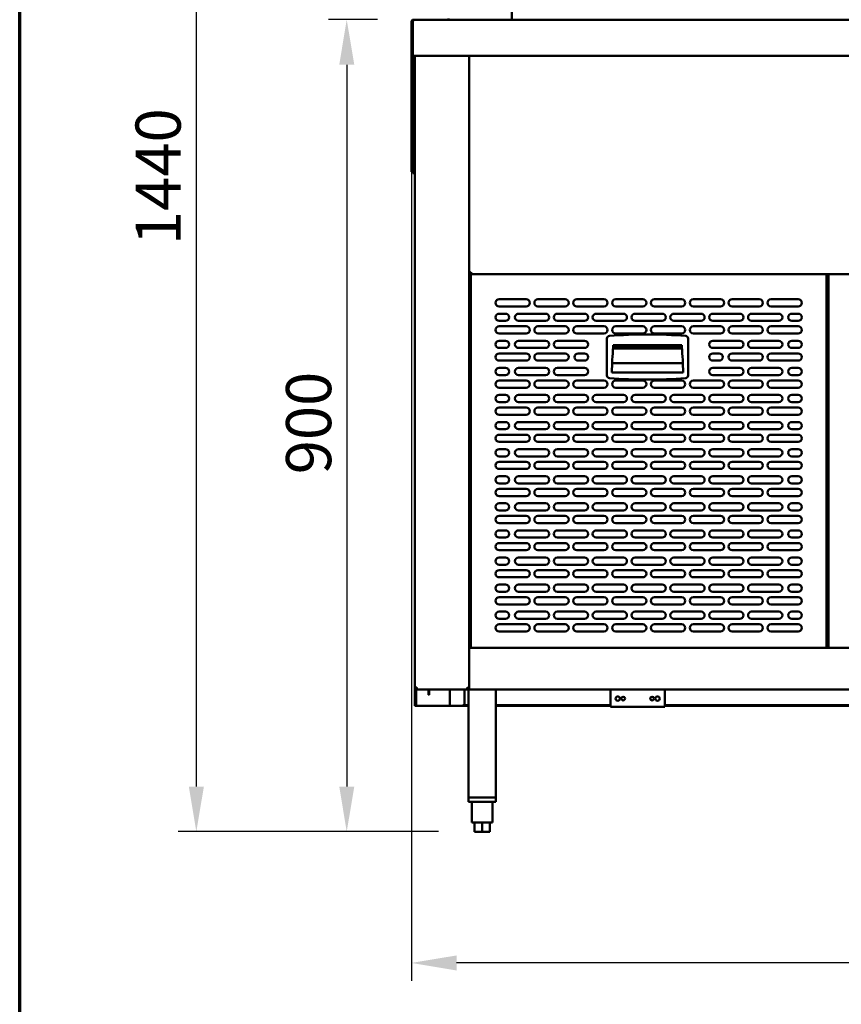
# Model space of a CAD drawing. Units: millimetres. Extents: x 65 to 5840, y 100 to 4100.
# Drawn here: x 100 to 1009, y 1008 to 2098 of the extents above; entities that cross this region are included whole.
import ezdxf

# ---------------------------------------------------------------- set-up
doc = ezdxf.new("R2010")
doc.units = ezdxf.units.MM
doc.header["$LTSCALE"] = 20
for name, color, linetype, lineweight in [('Border (ISO)', 7, 'Continuous', 70), ('Dimension (ISO)', 7, 'Continuous', 25), ('Visible (ISO)', 7, 'Continuous', 50)]:
    doc.layers.add(name, color=color, linetype=linetype, lineweight=lineweight)
doc.styles.add('Note Text (ISO)', font='tahoma.ttf')
doc.dimstyles.new('Default (ISO)', dxfattribs={"dimscale": 20, "dimtxt": 2.5, "dimasz": 2.5, "dimexe": 1, "dimexo": 2, "dimgap": 0.762, "dimtad": 1, "dimtoh": 1, "dimdec": 1, "dimrnd": 1e-08, "dimzin": 0, "dimdsep": 46, "dimtxsty": 'Note Text (ISO)', "dimcen": 0.09, "dimdle": 10, "dimclrd": 256, "dimclre": 256, "dimclrt": 256, "dimadec": 1, "dimazin": 0, "dimtfac": 1.40208, "dimtmove": 0, "dimatfit": 3, "dimfxl": 1, "dimtolj": 1, "dimtzin": 0, "dimlwd": -1, "dimlwe": -1, "dimarcsym": 0})

# ---------------------------------------------------------------- blocks, each defined once
blk = doc.blocks.new('Borders Default Border')
at = {"layer": 'Border (ISO)', "flags": 128}
blk.add_lwpolyline([(5, 5), (5, 205), (292, 205), (292, 5), (5, 5)], dxfattribs=at)
blk = doc.blocks.new('*D8')
at = {"layer": 'Defpoints', "color": 0, "transparency": 16777216}
for p in [(536.1, 2098.5), (462, 1199.2), (603.4, 1199.2)]:
    blk.add_point(p, dxfattribs=at)
at = {"layer": 'Dimension (ISO)', "transparency": 16777216}
for p, q in [((496.1, 2098.5), (442, 2098.5)), ((462, 2048.5), (462, 1249.2)), ((563.4, 1199.2), (442, 1199.2))]:
    blk.add_line(p, q, dxfattribs=at)
for points in [[(453.7, 2048.5), (470.4, 2048.5), (462, 2098.5)], [(453.7, 1249.2), (470.4, 1249.2), (462, 1199.2)]]:
    blk.add_solid(points, dxfattribs=at)
at = {"layer": 'Dimension (ISO)', "transparency": 16777216, "insert": (394.8, 1595), "char_height": 50, "attachment_point": 1, "rotation": 90, "style": 'Note Text (ISO)'}
blk.add_mtext('\\A1;900', dxfattribs=at)
blk = doc.blocks.new('*D11')
at = {"layer": 'Defpoints', "color": 0, "transparency": 16777216}
for p in [(533.6, 2058.5), (1808.6, 2058.5), (533.6, 1053.8)]:
    blk.add_point(p, dxfattribs=at)
at = {"layer": 'Dimension (ISO)', "transparency": 16777216}
for p, q in [((533.6, 2018.5), (533.6, 1033.8)), ((1808.6, 2018.5), (1808.6, 1033.8)), ((1758.6, 1053.8), (583.6, 1053.8))]:
    blk.add_line(p, q, dxfattribs=at)
for points in [[(583.6, 1062.1), (583.6, 1045.4), (533.6, 1053.8)], [(1758.6, 1062.1), (1758.6, 1045.4), (1808.6, 1053.8)]]:
    blk.add_solid(points, dxfattribs=at)
at = {"layer": 'Dimension (ISO)', "transparency": 16777216, "insert": (1101.6, 1121.1), "char_height": 50, "attachment_point": 1, "style": 'Note Text (ISO)'}
blk.add_mtext('\\A1;1275', dxfattribs=at)
blk = doc.blocks.new('*D13')
at = {"layer": 'Defpoints', "color": 0, "transparency": 16777216}
for p in [(567.6, 2638.5), (295.5, 1199.2), (603.4, 1199.2)]:
    blk.add_point(p, dxfattribs=at)
at = {"layer": 'Dimension (ISO)', "transparency": 16777216}
for p, q in [((527.6, 2638.5), (275.5, 2638.5)), ((295.5, 2588.5), (295.5, 1249.2)), ((563.4, 1199.2), (275.5, 1199.2))]:
    blk.add_line(p, q, dxfattribs=at)
for points in [[(287.2, 2588.5), (303.9, 2588.5), (295.5, 2638.5)], [(287.2, 1249.2), (303.9, 1249.2), (295.5, 1199.2)]]:
    blk.add_solid(points, dxfattribs=at)
at = {"layer": 'Dimension (ISO)', "transparency": 16777216, "insert": (228.2, 1848.9), "char_height": 50, "attachment_point": 1, "rotation": 90, "style": 'Note Text (ISO)'}
blk.add_mtext('\\A1;1440', dxfattribs=at)

msp = doc.modelspace()

# ---------------------------------------------------------------- linework, layer by layer
at = {"layer": 'Visible (ISO)'}
for p, q in [((644.8, 2128.47), (644.8, 2098.47)), ((535.1, 2095.97), (533.6, 2095.97)), ((533.6, 2095.97), (533.6, 2058.47)), ((535.1, 2058.47), (535.1, 2095.97)), ((535.24, 2060.97), (535.24, 2095.97)), ((536.1, 2098.47), (575.73, 2098.47)), ((574.8, 2099.83), (574.8, 2098.47)), ((577, 2098.47), (575.73, 2098.47)), ((577, 2098.47), (642.6, 2098.47)), ((643.86, 2098.47), (642.6, 2098.47)), ((643.86, 2098.47), (644.8, 2098.47)), ((644.8, 2098.47), (1572.8, 2098.47)), ((533.6, 2058.47), (533.6, 2058.33)), ((533.6, 2058.47), (535.1, 2058.47)), ((533.6, 1935.11), (533.6, 2058.33)), ((535.1, 2058.33), (533.6, 2058.33)), ((535.1, 2058.47), (535.1, 2058.33)), ((535.1, 1935.11), (535.1, 2058.33)), ((535.24, 2060.97), (535.24, 2058.47)), ((1806.96, 2058.47), (535.24, 2058.47)), ((537.5, 1358.67), (537.5, 2058.47)), ((597.5, 2058.47), (597.5, 1357.81)), ((533.6, 1930.11), (533.6, 1935.11)), ((535.1, 1935.11), (535.1, 1930.11)), ((533.6, 1930.11), (535.1, 1930.11)), ((535.24, 1928.47), (535.24, 1929.97)), ((535.24, 1929.97), (537.5, 1929.97)), ((535.24, 1928.47), (537.5, 1928.47)), ((598.7, 1817.81), (597.5, 1817.81)), ((598.84, 1817.67), (597.5, 1817.67)), ((598.84, 1816.47), (597.5, 1816.47)), ((598.84, 1817.67), (598.84, 1816.47)), ((598.84, 1816.47), (1619.16, 1816.47)), ((599.5, 1818.56), (599.5, 1818.31)), ((599.5, 1816.47), (599.5, 1402.87)), ((992.9, 1816.47), (992.9, 1402.87)), ((992.9, 1816.27), (995.1, 1816.27)), ((992.9, 1814.53), (994.1, 1814.53)), ((994.1, 1814.53), (995.1, 1814.53)), ((995.1, 1816.47), (995.1, 1402.87)), ((630.7, 1788.87), (660.7, 1788.87)), ((673.7, 1788.87), (703.7, 1788.87)), ((716.7, 1788.87), (746.7, 1788.87)), ((759.7, 1788.87), (789.7, 1788.87)), ((802.7, 1788.87), (832.7, 1788.87)), ((845.7, 1788.87), (875.7, 1788.87)), ((888.7, 1788.87), (918.7, 1788.87)), ((931.7, 1788.87), (961.7, 1788.87)), ((660.7, 1780.87), (630.7, 1780.87)), ((703.7, 1780.87), (673.7, 1780.87)), ((746.7, 1780.87), (716.7, 1780.87)), ((789.7, 1780.87), (759.7, 1780.87)), ((832.7, 1780.87), (802.7, 1780.87)), ((875.7, 1780.87), (845.7, 1780.87)), ((918.7, 1780.87), (888.7, 1780.87)), ((961.7, 1780.87), (931.7, 1780.87)), ((630.7, 1772.87), (637.7, 1772.87)), ((652.2, 1772.87), (682.2, 1772.87)), ((695.2, 1772.87), (725.2, 1772.87)), ((738.2, 1772.87), (768.2, 1772.87)), ((781.2, 1772.87), (811.2, 1772.87)), ((824.2, 1772.87), (854.2, 1772.87)), ((867.2, 1772.87), (897.2, 1772.87)), ((910.2, 1772.87), (940.2, 1772.87)), ((954.7, 1772.87), (961.7, 1772.87)), ((637.7, 1764.87), (630.7, 1764.87)), ((630.7, 1758.87), (660.7, 1758.87)), ((682.2, 1764.87), (652.2, 1764.87)), ((673.7, 1758.87), (703.7, 1758.87)), ((725.2, 1764.87), (695.2, 1764.87)), ((716.7, 1758.87), (746.7, 1758.87)), ((768.2, 1764.87), (738.2, 1764.87)), ((759.7, 1758.87), (789.7, 1758.87)), ((811.2, 1764.87), (781.2, 1764.87)), ((802.7, 1758.87), (832.7, 1758.87)), ((854.2, 1764.87), (824.2, 1764.87)), ((845.7, 1758.87), (875.7, 1758.87)), ((897.2, 1764.87), (867.2, 1764.87)), ((888.7, 1758.87), (918.7, 1758.87)), ((940.2, 1764.87), (910.2, 1764.87)), ((931.7, 1758.87), (961.7, 1758.87)), ((961.7, 1764.87), (954.7, 1764.87)), ((660.7, 1750.87), (630.7, 1750.87)), ((703.7, 1750.87), (673.7, 1750.87)), ((746.7, 1750.87), (716.7, 1750.87)), ((749.95, 1745.25), (749.95, 1704.48)), ((789.7, 1750.87), (759.7, 1750.87)), ((832.7, 1750.87), (802.7, 1750.87)), ((839.95, 1704.48), (839.95, 1745.25)), ((875.7, 1750.87), (845.7, 1750.87)), ((918.7, 1750.87), (888.7, 1750.87)), ((961.7, 1750.87), (931.7, 1750.87)), ((630.7, 1742.87), (637.7, 1742.87)), ((637.7, 1734.87), (630.7, 1734.87)), ((652.2, 1742.87), (682.2, 1742.87)), ((682.2, 1734.87), (652.2, 1734.87)), ((695.2, 1742.87), (725.2, 1742.87)), ((725.2, 1734.87), (695.2, 1734.87)), ((756.83, 1734.36), (833.06, 1734.36)), ((756.95, 1737.87), (832.95, 1737.87)), ((756.95, 1735.87), (756.95, 1737.87)), ((832.95, 1735.87), (756.95, 1735.87)), ((756.95, 1735.77), (832.95, 1735.77)), ((832.95, 1737.87), (832.95, 1735.87)), ((867.2, 1742.87), (897.2, 1742.87)), ((897.2, 1734.87), (867.2, 1734.87)), ((910.2, 1742.87), (940.2, 1742.87)), ((940.2, 1734.87), (910.2, 1734.87)), ((954.7, 1742.87), (961.7, 1742.87)), ((961.7, 1734.87), (954.7, 1734.87)), ((630.7, 1728.87), (660.7, 1728.87)), ((673.7, 1728.87), (703.7, 1728.87)), ((718.2, 1728.87), (725.2, 1728.87)), ((867.2, 1728.87), (874.2, 1728.87)), ((888.7, 1728.87), (918.7, 1728.87)), ((931.7, 1728.87), (961.7, 1728.87)), ((660.7, 1720.87), (630.7, 1720.87)), ((630.7, 1712.87), (637.7, 1712.87)), ((652.2, 1712.87), (682.2, 1712.87)), ((703.7, 1720.87), (673.7, 1720.87)), ((695.2, 1712.87), (725.2, 1712.87)), ((725.2, 1720.87), (718.2, 1720.87)), ((755.81, 1717.97), (834.09, 1717.97)), ((874.2, 1720.87), (867.2, 1720.87)), ((867.2, 1712.87), (897.2, 1712.87)), ((918.7, 1720.87), (888.7, 1720.87)), ((910.2, 1712.87), (940.2, 1712.87)), ((961.7, 1720.87), (931.7, 1720.87)), ((954.7, 1712.87), (961.7, 1712.87)), ((637.7, 1704.87), (630.7, 1704.87)), ((682.2, 1704.87), (652.2, 1704.87)), ((725.2, 1704.87), (695.2, 1704.87)), ((834.45, 1707.77), (755.45, 1707.77)), ((897.2, 1704.87), (867.2, 1704.87)), ((940.2, 1704.87), (910.2, 1704.87)), ((961.7, 1704.87), (954.7, 1704.87)), ((630.7, 1698.87), (660.7, 1698.87)), ((660.7, 1690.87), (630.7, 1690.87)), ((673.7, 1698.87), (703.7, 1698.87)), ((703.7, 1690.87), (673.7, 1690.87)), ((716.7, 1698.87), (746.7, 1698.87)), ((746.7, 1690.87), (716.7, 1690.87)), ((759.7, 1698.87), (789.7, 1698.87)), ((789.7, 1690.87), (759.7, 1690.87)), ((802.7, 1698.87), (832.7, 1698.87)), ((832.7, 1690.87), (802.7, 1690.87)), ((845.7, 1698.87), (875.7, 1698.87)), ((875.7, 1690.87), (845.7, 1690.87)), ((888.7, 1698.87), (918.7, 1698.87)), ((918.7, 1690.87), (888.7, 1690.87)), ((931.7, 1698.87), (961.7, 1698.87)), ((961.7, 1690.87), (931.7, 1690.87)), ((630.7, 1682.87), (637.7, 1682.87)), ((652.2, 1682.87), (682.2, 1682.87)), ((695.2, 1682.87), (725.2, 1682.87)), ((738.2, 1682.87), (768.2, 1682.87)), ((781.2, 1682.87), (811.2, 1682.87)), ((824.2, 1682.87), (854.2, 1682.87)), ((867.2, 1682.87), (897.2, 1682.87)), ((910.2, 1682.87), (940.2, 1682.87)), ((954.7, 1682.87), (961.7, 1682.87)), ((637.7, 1674.87), (630.7, 1674.87)), ((630.7, 1668.87), (660.7, 1668.87)), ((682.2, 1674.87), (652.2, 1674.87)), ((673.7, 1668.87), (703.7, 1668.87)), ((725.2, 1674.87), (695.2, 1674.87)), ((716.7, 1668.87), (746.7, 1668.87)), ((768.2, 1674.87), (738.2, 1674.87)), ((759.7, 1668.87), (789.7, 1668.87)), ((811.2, 1674.87), (781.2, 1674.87)), ((802.7, 1668.87), (832.7, 1668.87)), ((854.2, 1674.87), (824.2, 1674.87)), ((845.7, 1668.87), (875.7, 1668.87)), ((897.2, 1674.87), (867.2, 1674.87)), ((888.7, 1668.87), (918.7, 1668.87)), ((940.2, 1674.87), (910.2, 1674.87)), ((931.7, 1668.87), (961.7, 1668.87)), ((961.7, 1674.87), (954.7, 1674.87)), ((660.7, 1660.87), (630.7, 1660.87)), ((703.7, 1660.87), (673.7, 1660.87)), ((746.7, 1660.87), (716.7, 1660.87)), ((789.7, 1660.87), (759.7, 1660.87)), ((832.7, 1660.87), (802.7, 1660.87)), ((875.7, 1660.87), (845.7, 1660.87)), ((918.7, 1660.87), (888.7, 1660.87)), ((961.7, 1660.87), (931.7, 1660.87)), ((630.7, 1652.87), (637.7, 1652.87)), ((652.2, 1652.87), (682.2, 1652.87)), ((695.2, 1652.87), (725.2, 1652.87)), ((738.2, 1652.87), (768.2, 1652.87)), ((781.2, 1652.87), (811.2, 1652.87)), ((824.2, 1652.87), (854.2, 1652.87)), ((867.2, 1652.87), (897.2, 1652.87)), ((910.2, 1652.87), (940.2, 1652.87)), ((954.7, 1652.87), (961.7, 1652.87)), ((637.7, 1644.87), (630.7, 1644.87)), ((630.7, 1638.87), (660.7, 1638.87)), ((682.2, 1644.87), (652.2, 1644.87)), ((673.7, 1638.87), (703.7, 1638.87)), ((725.2, 1644.87), (695.2, 1644.87)), ((716.7, 1638.87), (746.7, 1638.87)), ((768.2, 1644.87), (738.2, 1644.87)), ((759.7, 1638.87), (789.7, 1638.87)), ((811.2, 1644.87), (781.2, 1644.87)), ((802.7, 1638.87), (832.7, 1638.87)), ((854.2, 1644.87), (824.2, 1644.87)), ((845.7, 1638.87), (875.7, 1638.87)), ((897.2, 1644.87), (867.2, 1644.87)), ((888.7, 1638.87), (918.7, 1638.87)), ((940.2, 1644.87), (910.2, 1644.87)), ((931.7, 1638.87), (961.7, 1638.87)), ((961.7, 1644.87), (954.7, 1644.87)), ((660.7, 1630.87), (630.7, 1630.87)), ((703.7, 1630.87), (673.7, 1630.87)), ((746.7, 1630.87), (716.7, 1630.87)), ((789.7, 1630.87), (759.7, 1630.87)), ((832.7, 1630.87), (802.7, 1630.87)), ((875.7, 1630.87), (845.7, 1630.87)), ((918.7, 1630.87), (888.7, 1630.87)), ((961.7, 1630.87), (931.7, 1630.87)), ((630.7, 1622.87), (637.7, 1622.87)), ((637.7, 1614.87), (630.7, 1614.87)), ((652.2, 1622.87), (682.2, 1622.87)), ((682.2, 1614.87), (652.2, 1614.87)), ((695.2, 1622.87), (725.2, 1622.87)), ((725.2, 1614.87), (695.2, 1614.87)), ((738.2, 1622.87), (768.2, 1622.87)), ((768.2, 1614.87), (738.2, 1614.87)), ((781.2, 1622.87), (811.2, 1622.87)), ((811.2, 1614.87), (781.2, 1614.87)), ((824.2, 1622.87), (854.2, 1622.87)), ((854.2, 1614.87), (824.2, 1614.87)), ((867.2, 1622.87), (897.2, 1622.87)), ((897.2, 1614.87), (867.2, 1614.87)), ((910.2, 1622.87), (940.2, 1622.87)), ((940.2, 1614.87), (910.2, 1614.87)), ((954.7, 1622.87), (961.7, 1622.87)), ((961.7, 1614.87), (954.7, 1614.87)), ((630.7, 1608.87), (660.7, 1608.87)), ((673.7, 1608.87), (703.7, 1608.87)), ((716.7, 1608.87), (746.7, 1608.87)), ((759.7, 1608.87), (789.7, 1608.87)), ((802.7, 1608.87), (832.7, 1608.87)), ((845.7, 1608.87), (875.7, 1608.87)), ((888.7, 1608.87), (918.7, 1608.87)), ((931.7, 1608.87), (961.7, 1608.87)), ((660.7, 1600.87), (630.7, 1600.87)), ((630.7, 1592.87), (637.7, 1592.87)), ((652.2, 1592.87), (682.2, 1592.87)), ((703.7, 1600.87), (673.7, 1600.87)), ((695.2, 1592.87), (725.2, 1592.87)), ((746.7, 1600.87), (716.7, 1600.87)), ((738.2, 1592.87), (768.2, 1592.87)), ((789.7, 1600.87), (759.7, 1600.87)), ((781.2, 1592.87), (811.2, 1592.87)), ((832.7, 1600.87), (802.7, 1600.87)), ((824.2, 1592.87), (854.2, 1592.87)), ((875.7, 1600.87), (845.7, 1600.87)), ((867.2, 1592.87), (897.2, 1592.87)), ((918.7, 1600.87), (888.7, 1600.87)), ((910.2, 1592.87), (940.2, 1592.87)), ((961.7, 1600.87), (931.7, 1600.87)), ((954.7, 1592.87), (961.7, 1592.87)), ((637.7, 1584.87), (630.7, 1584.87)), ((682.2, 1584.87), (652.2, 1584.87)), ((725.2, 1584.87), (695.2, 1584.87)), ((768.2, 1584.87), (738.2, 1584.87)), ((811.2, 1584.87), (781.2, 1584.87)), ((854.2, 1584.87), (824.2, 1584.87)), ((897.2, 1584.87), (867.2, 1584.87)), ((940.2, 1584.87), (910.2, 1584.87)), ((961.7, 1584.87), (954.7, 1584.87)), ((630.7, 1578.87), (660.7, 1578.87)), ((660.7, 1570.87), (630.7, 1570.87)), ((673.7, 1578.87), (703.7, 1578.87)), ((703.7, 1570.87), (673.7, 1570.87)), ((716.7, 1578.87), (746.7, 1578.87)), ((746.7, 1570.87), (716.7, 1570.87)), ((759.7, 1578.87), (789.7, 1578.87)), ((789.7, 1570.87), (759.7, 1570.87)), ((802.7, 1578.87), (832.7, 1578.87)), ((832.7, 1570.87), (802.7, 1570.87)), ((845.7, 1578.87), (875.7, 1578.87)), ((875.7, 1570.87), (845.7, 1570.87)), ((888.7, 1578.87), (918.7, 1578.87)), ((918.7, 1570.87), (888.7, 1570.87)), ((931.7, 1578.87), (961.7, 1578.87)), ((961.7, 1570.87), (931.7, 1570.87)), ((630.7, 1562.87), (637.7, 1562.87)), ((652.2, 1562.87), (682.2, 1562.87)), ((695.2, 1562.87), (725.2, 1562.87)), ((738.2, 1562.87), (768.2, 1562.87)), ((781.2, 1562.87), (811.2, 1562.87)), ((824.2, 1562.87), (854.2, 1562.87)), ((867.2, 1562.87), (897.2, 1562.87)), ((910.2, 1562.87), (940.2, 1562.87)), ((954.7, 1562.87), (961.7, 1562.87)), ((637.7, 1554.87), (630.7, 1554.87)), ((630.7, 1548.87), (660.7, 1548.87)), ((682.2, 1554.87), (652.2, 1554.87)), ((673.7, 1548.87), (703.7, 1548.87)), ((725.2, 1554.87), (695.2, 1554.87)), ((716.7, 1548.87), (746.7, 1548.87)), ((768.2, 1554.87), (738.2, 1554.87)), ((759.7, 1548.87), (789.7, 1548.87)), ((811.2, 1554.87), (781.2, 1554.87)), ((802.7, 1548.87), (832.7, 1548.87)), ((854.2, 1554.87), (824.2, 1554.87)), ((845.7, 1548.87), (875.7, 1548.87)), ((897.2, 1554.87), (867.2, 1554.87)), ((888.7, 1548.87), (918.7, 1548.87)), ((940.2, 1554.87), (910.2, 1554.87)), ((931.7, 1548.87), (961.7, 1548.87)), ((961.7, 1554.87), (954.7, 1554.87)), ((660.7, 1540.87), (630.7, 1540.87)), ((703.7, 1540.87), (673.7, 1540.87)), ((746.7, 1540.87), (716.7, 1540.87)), ((789.7, 1540.87), (759.7, 1540.87)), ((832.7, 1540.87), (802.7, 1540.87)), ((875.7, 1540.87), (845.7, 1540.87)), ((918.7, 1540.87), (888.7, 1540.87)), ((961.7, 1540.87), (931.7, 1540.87)), ((630.7, 1532.87), (637.7, 1532.87)), ((652.2, 1532.87), (682.2, 1532.87)), ((695.2, 1532.87), (725.2, 1532.87)), ((738.2, 1532.87), (768.2, 1532.87)), ((781.2, 1532.87), (811.2, 1532.87)), ((824.2, 1532.87), (854.2, 1532.87)), ((867.2, 1532.87), (897.2, 1532.87)), ((910.2, 1532.87), (940.2, 1532.87)), ((954.7, 1532.87), (961.7, 1532.87)), ((637.7, 1524.87), (630.7, 1524.87)), ((630.7, 1518.87), (660.7, 1518.87)), ((682.2, 1524.87), (652.2, 1524.87)), ((673.7, 1518.87), (703.7, 1518.87)), ((725.2, 1524.87), (695.2, 1524.87)), ((716.7, 1518.87), (746.7, 1518.87)), ((768.2, 1524.87), (738.2, 1524.87)), ((759.7, 1518.87), (789.7, 1518.87)), ((811.2, 1524.87), (781.2, 1524.87)), ((802.7, 1518.87), (832.7, 1518.87)), ((854.2, 1524.87), (824.2, 1524.87)), ((845.7, 1518.87), (875.7, 1518.87)), ((897.2, 1524.87), (867.2, 1524.87)), ((888.7, 1518.87), (918.7, 1518.87)), ((940.2, 1524.87), (910.2, 1524.87)), ((931.7, 1518.87), (961.7, 1518.87)), ((961.7, 1524.87), (954.7, 1524.87)), ((660.7, 1510.87), (630.7, 1510.87)), ((703.7, 1510.87), (673.7, 1510.87)), ((746.7, 1510.87), (716.7, 1510.87)), ((789.7, 1510.87), (759.7, 1510.87)), ((832.7, 1510.87), (802.7, 1510.87)), ((875.7, 1510.87), (845.7, 1510.87)), ((918.7, 1510.87), (888.7, 1510.87)), ((961.7, 1510.87), (931.7, 1510.87)), ((630.7, 1502.87), (637.7, 1502.87)), ((637.7, 1494.87), (630.7, 1494.87)), ((652.2, 1502.87), (682.2, 1502.87)), ((682.2, 1494.87), (652.2, 1494.87)), ((695.2, 1502.87), (725.2, 1502.87)), ((725.2, 1494.87), (695.2, 1494.87)), ((738.2, 1502.87), (768.2, 1502.87)), ((768.2, 1494.87), (738.2, 1494.87)), ((781.2, 1502.87), (811.2, 1502.87)), ((811.2, 1494.87), (781.2, 1494.87)), ((824.2, 1502.87), (854.2, 1502.87)), ((854.2, 1494.87), (824.2, 1494.87)), ((867.2, 1502.87), (897.2, 1502.87)), ((897.2, 1494.87), (867.2, 1494.87)), ((910.2, 1502.87), (940.2, 1502.87)), ((940.2, 1494.87), (910.2, 1494.87)), ((954.7, 1502.87), (961.7, 1502.87)), ((961.7, 1494.87), (954.7, 1494.87)), ((630.7, 1488.87), (660.7, 1488.87)), ((673.7, 1488.87), (703.7, 1488.87)), ((716.7, 1488.87), (746.7, 1488.87)), ((759.7, 1488.87), (789.7, 1488.87)), ((802.7, 1488.87), (832.7, 1488.87)), ((845.7, 1488.87), (875.7, 1488.87)), ((888.7, 1488.87), (918.7, 1488.87)), ((931.7, 1488.87), (961.7, 1488.87)), ((660.7, 1480.87), (630.7, 1480.87)), ((630.7, 1472.87), (637.7, 1472.87)), ((652.2, 1472.87), (682.2, 1472.87)), ((703.7, 1480.87), (673.7, 1480.87)), ((695.2, 1472.87), (725.2, 1472.87)), ((746.7, 1480.87), (716.7, 1480.87)), ((738.2, 1472.87), (768.2, 1472.87)), ((789.7, 1480.87), (759.7, 1480.87)), ((781.2, 1472.87), (811.2, 1472.87)), ((832.7, 1480.87), (802.7, 1480.87)), ((824.2, 1472.87), (854.2, 1472.87)), ((875.7, 1480.87), (845.7, 1480.87)), ((867.2, 1472.87), (897.2, 1472.87)), ((918.7, 1480.87), (888.7, 1480.87)), ((910.2, 1472.87), (940.2, 1472.87)), ((961.7, 1480.87), (931.7, 1480.87)), ((954.7, 1472.87), (961.7, 1472.87)), ((637.7, 1464.87), (630.7, 1464.87)), ((682.2, 1464.87), (652.2, 1464.87)), ((725.2, 1464.87), (695.2, 1464.87)), ((768.2, 1464.87), (738.2, 1464.87)), ((811.2, 1464.87), (781.2, 1464.87)), ((854.2, 1464.87), (824.2, 1464.87)), ((897.2, 1464.87), (867.2, 1464.87)), ((940.2, 1464.87), (910.2, 1464.87)), ((961.7, 1464.87), (954.7, 1464.87)), ((630.7, 1458.87), (660.7, 1458.87)), ((660.7, 1450.87), (630.7, 1450.87)), ((673.7, 1458.87), (703.7, 1458.87)), ((703.7, 1450.87), (673.7, 1450.87)), ((716.7, 1458.87), (746.7, 1458.87)), ((746.7, 1450.87), (716.7, 1450.87)), ((759.7, 1458.87), (789.7, 1458.87)), ((789.7, 1450.87), (759.7, 1450.87)), ((802.7, 1458.87), (832.7, 1458.87)), ((832.7, 1450.87), (802.7, 1450.87)), ((845.7, 1458.87), (875.7, 1458.87)), ((875.7, 1450.87), (845.7, 1450.87)), ((888.7, 1458.87), (918.7, 1458.87)), ((918.7, 1450.87), (888.7, 1450.87)), ((931.7, 1458.87), (961.7, 1458.87)), ((961.7, 1450.87), (931.7, 1450.87)), ((630.7, 1442.87), (637.7, 1442.87)), ((652.2, 1442.87), (682.2, 1442.87)), ((695.2, 1442.87), (725.2, 1442.87)), ((738.2, 1442.87), (768.2, 1442.87)), ((781.2, 1442.87), (811.2, 1442.87)), ((824.2, 1442.87), (854.2, 1442.87)), ((867.2, 1442.87), (897.2, 1442.87)), ((910.2, 1442.87), (940.2, 1442.87)), ((954.7, 1442.87), (961.7, 1442.87)), ((637.7, 1434.87), (630.7, 1434.87)), ((630.7, 1428.87), (660.7, 1428.87)), ((682.2, 1434.87), (652.2, 1434.87)), ((673.7, 1428.87), (703.7, 1428.87)), ((725.2, 1434.87), (695.2, 1434.87)), ((716.7, 1428.87), (746.7, 1428.87)), ((768.2, 1434.87), (738.2, 1434.87)), ((759.7, 1428.87), (789.7, 1428.87)), ((811.2, 1434.87), (781.2, 1434.87)), ((802.7, 1428.87), (832.7, 1428.87)), ((854.2, 1434.87), (824.2, 1434.87)), ((845.7, 1428.87), (875.7, 1428.87)), ((897.2, 1434.87), (867.2, 1434.87)), ((888.7, 1428.87), (918.7, 1428.87)), ((940.2, 1434.87), (910.2, 1434.87)), ((931.7, 1428.87), (961.7, 1428.87)), ((961.7, 1434.87), (954.7, 1434.87)), ((660.7, 1420.87), (630.7, 1420.87)), ((703.7, 1420.87), (673.7, 1420.87)), ((746.7, 1420.87), (716.7, 1420.87)), ((789.7, 1420.87), (759.7, 1420.87)), ((832.7, 1420.87), (802.7, 1420.87)), ((875.7, 1420.87), (845.7, 1420.87)), ((918.7, 1420.87), (888.7, 1420.87)), ((961.7, 1420.87), (931.7, 1420.87)), ((597.5, 1410.87), (599.5, 1410.87)), ((597.5, 1402.87), (1620.5, 1402.87)), ((537.5, 1340.37), (537.5, 1358.67)), ((539.7, 1358.67), (537.5, 1358.67)), ((538.7, 1356.71), (538.7, 1340.37)), ((539.73, 1357.81), (539.7, 1357.81)), ((539.7, 1357.67), (539.74, 1357.67)), ((539.7, 1357.67), (539.7, 1356.47)), ((539.7, 1356.47), (539.84, 1356.47)), ((541.96, 1356.47), (539.84, 1356.47)), ((596.16, 1356.47), (541.96, 1356.47)), ((552.5, 1355.57), (552.5, 1356.47)), ((552.5, 1350.57), (552.5, 1355.57)), ((553.2, 1356.47), (553.2, 1355.57)), ((553.2, 1355.57), (553.2, 1350.57)), ((576.3, 1356.47), (576.3, 1338.67)), ((592.5, 1341.67), (592.5, 1356.47)), ((596.16, 1357.67), (596.16, 1356.47)), ((597.5, 1357.81), (596.3, 1357.81)), ((597.5, 1357.67), (596.5, 1357.67)), ((596.5, 1356.47), (596.5, 1357.67)), ((597.5, 1356.47), (596.5, 1356.47)), ((596.9, 1357.81), (596.9, 1357.67)), ((596.9, 1356.47), (596.9, 1237.17)), ((597.5, 1357.81), (597.5, 1356.47)), ((1620.5, 1356.47), (597.5, 1356.47)), ((626.9, 1356.47), (626.9, 1237.17)), ((754, 1356.47), (754, 1339.67)), ((814, 1339.67), (814, 1356.47)), ((552.5, 1350.57), (553.2, 1350.57)), ((537.5, 1338.67), (537.5, 1340.37)), ((537.5, 1338.67), (538.7, 1338.67)), ((538.7, 1340.37), (538.7, 1338.67)), ((538.7, 1338.67), (539.7, 1338.67)), ((539.7, 1338.67), (575.3, 1338.67)), ((575.3, 1338.67), (576.3, 1338.67)), ((578.5, 1338.67), (576.3, 1338.67)), ((578.5, 1338.67), (589.5, 1338.67)), ((596.9, 1338.67), (589.5, 1338.67)), ((596.9, 1339.37), (591.42, 1339.37)), ((754, 1339.37), (626.9, 1339.37)), ((754, 1338.67), (626.9, 1338.67)), ((754, 1337.47), (754, 1339.67)), ((814, 1337.47), (754, 1337.47)), ((814, 1339.67), (814, 1337.47)), ((1528.2, 1339.37), (814, 1339.37)), ((1528.2, 1338.67), (814, 1338.67)), ((596.9, 1237.17), (626.9, 1237.17)), ((596.9, 1237.17), (596.9, 1232.17)), ((624.5, 1237.17), (599.3, 1237.17)), ((626.9, 1237.17), (626.9, 1232.17)), ((626.9, 1232.17), (596.9, 1232.17)), ((600.4, 1232.17), (600.4, 1209.17)), ((623.4, 1232.17), (623.4, 1209.17)), ((600.4, 1209.17), (623.4, 1209.17)), ((603.4, 1209.17), (603.4, 1199.17)), ((611.9, 1209.17), (611.9, 1199.17)), ((620.4, 1209.17), (620.4, 1199.17)), ((611.9, 1199.17), (603.4, 1199.17)), ((620.4, 1199.17), (611.9, 1199.17))]:
    msp.add_line(p, q, dxfattribs=at)
for centre, radius in [((762, 1346.59), 2.45), ((768, 1346.59), 2.05), ((800, 1346.59), 2.05), ((806, 1346.59), 2.45)]:
    msp.add_circle(centre, radius, dxfattribs=at)
for centre, radius, start, end in [((630.7, 1784.87), 4, 90, 270), ((660.7, 1784.87), 4, 270, 90), ((673.7, 1784.87), 4, 90, 270), ((703.7, 1784.87), 4, 270, 90), ((716.7, 1784.87), 4, 90, 270), ((746.7, 1784.87), 4, 270, 90), ((759.7, 1784.87), 4, 90, 270), ((789.7, 1784.87), 4, 270, 90), ((802.7, 1784.87), 4, 90, 270), ((832.7, 1784.87), 4, 270, 90), ((845.7, 1784.87), 4, 90, 270), ((875.7, 1784.87), 4, 270, 90), ((888.7, 1784.87), 4, 90, 270), ((918.7, 1784.87), 4, 270, 90), ((931.7, 1784.87), 4, 90, 270), ((961.7, 1784.87), 4, 270, 90), ((630.7, 1768.87), 4, 90, 270), ((637.7, 1768.87), 4, 270, 90), ((652.2, 1768.87), 4, 90, 270), ((682.2, 1768.87), 4, 270, 90), ((695.2, 1768.87), 4, 90, 270), ((725.2, 1768.87), 4, 270, 90), ((738.2, 1768.87), 4, 90, 270), ((768.2, 1768.87), 4, 270, 90), ((781.2, 1768.87), 4, 90, 270), ((811.2, 1768.87), 4, 270, 90), ((824.2, 1768.87), 4, 90, 270), ((854.2, 1768.87), 4, 270, 90), ((867.2, 1768.87), 4, 90, 270), ((897.2, 1768.87), 4, 270, 90), ((910.2, 1768.87), 4, 90, 270), ((940.2, 1768.87), 4, 270, 90), ((954.7, 1768.87), 4, 90, 270), ((961.7, 1768.87), 4, 270, 90), ((630.7, 1754.87), 4, 90, 270), ((660.7, 1754.87), 4, 270, 90), ((673.7, 1754.87), 4, 90, 270), ((703.7, 1754.87), 4, 270, 90), ((716.7, 1754.87), 4, 90, 270), ((746.7, 1754.87), 4, 270, 90), ((759.7, 1754.87), 4, 90, 270), ((789.7, 1754.87), 4, 270, 90), ((802.7, 1754.87), 4, 90, 270), ((832.7, 1754.87), 4, 270, 90), ((845.7, 1754.87), 4, 90, 270), ((875.7, 1754.87), 4, 270, 90), ((888.7, 1754.87), 4, 90, 270), ((918.7, 1754.87), 4, 270, 90), ((931.7, 1754.87), 4, 90, 270), ((961.7, 1754.87), 4, 270, 90), ((752.95, 1745.25), 3, 94.40364, 180), ((794.95, 1199.87), 550, 85.59636, 94.40364), ((836.95, 1745.25), 3, 0, 85.59636), ((630.7, 1738.87), 4, 90, 270), ((637.7, 1738.87), 4, 270, 90), ((652.2, 1738.87), 4, 90, 270), ((682.2, 1738.87), 4, 270, 90), ((695.2, 1738.87), 4, 90, 270), ((725.2, 1738.87), 4, 270, 90), ((1240.3, 1695.84), 485, 175.27701, 178.59002), ((349.59, 1695.84), 485, 1.40998, 4.72299), ((867.2, 1738.87), 4, 90, 270), ((897.2, 1738.87), 4, 270, 90), ((910.2, 1738.87), 4, 90, 270), ((940.2, 1738.87), 4, 270, 90), ((954.7, 1738.87), 4, 90, 270), ((961.7, 1738.87), 4, 270, 90), ((630.7, 1724.87), 4, 90, 270), ((660.7, 1724.87), 4, 270, 90), ((673.7, 1724.87), 4, 90, 270), ((703.7, 1724.87), 4, 270, 90), ((718.2, 1724.87), 4, 90, 270), ((725.2, 1724.87), 4, 270, 90), ((867.2, 1724.87), 4, 90, 270), ((874.2, 1724.87), 4, 270, 90), ((888.7, 1724.87), 4, 90, 270), ((918.7, 1724.87), 4, 270, 90), ((931.7, 1724.87), 4, 90, 270), ((961.7, 1724.87), 4, 270, 90), ((630.7, 1708.87), 4, 90, 270), ((637.7, 1708.87), 4, 270, 90), ((652.2, 1708.87), 4, 90, 270), ((682.2, 1708.87), 4, 270, 90), ((695.2, 1708.87), 4, 90, 270), ((725.2, 1708.87), 4, 270, 90), ((867.2, 1708.87), 4, 90, 270), ((897.2, 1708.87), 4, 270, 90), ((910.2, 1708.87), 4, 90, 270), ((940.2, 1708.87), 4, 270, 90), ((954.7, 1708.87), 4, 90, 270), ((961.7, 1708.87), 4, 270, 90), ((752.95, 1704.48), 3, 180, 265.59636), ((794.95, 2249.87), 550, 265.59636, 274.40364), ((836.95, 1704.48), 3, 274.40364, 0), ((630.7, 1694.87), 4, 90, 270), ((660.7, 1694.87), 4, 270, 90), ((673.7, 1694.87), 4, 90, 270), ((703.7, 1694.87), 4, 270, 90), ((716.7, 1694.87), 4, 90, 270), ((746.7, 1694.87), 4, 270, 90), ((759.7, 1694.87), 4, 90, 270), ((789.7, 1694.87), 4, 270, 90), ((802.7, 1694.87), 4, 90, 270), ((832.7, 1694.87), 4, 270, 90), ((845.7, 1694.87), 4, 90, 270), ((875.7, 1694.87), 4, 270, 90), ((888.7, 1694.87), 4, 90, 270), ((918.7, 1694.87), 4, 270, 90), ((931.7, 1694.87), 4, 90, 270), ((961.7, 1694.87), 4, 270, 90), ((630.7, 1678.87), 4, 90, 270), ((637.7, 1678.87), 4, 270, 90), ((652.2, 1678.87), 4, 90, 270), ((682.2, 1678.87), 4, 270, 90), ((695.2, 1678.87), 4, 90, 270), ((725.2, 1678.87), 4, 270, 90), ((738.2, 1678.87), 4, 90, 270), ((768.2, 1678.87), 4, 270, 90), ((781.2, 1678.87), 4, 90, 270), ((811.2, 1678.87), 4, 270, 90), ((824.2, 1678.87), 4, 90, 270), ((854.2, 1678.87), 4, 270, 90), ((867.2, 1678.87), 4, 90, 270), ((897.2, 1678.87), 4, 270, 90), ((910.2, 1678.87), 4, 90, 270), ((940.2, 1678.87), 4, 270, 90), ((954.7, 1678.87), 4, 90, 270), ((961.7, 1678.87), 4, 270, 90), ((630.7, 1664.87), 4, 90, 270), ((660.7, 1664.87), 4, 270, 90), ((673.7, 1664.87), 4, 90, 270), ((703.7, 1664.87), 4, 270, 90), ((716.7, 1664.87), 4, 90, 270), ((746.7, 1664.87), 4, 270, 90), ((759.7, 1664.87), 4, 90, 270), ((789.7, 1664.87), 4, 270, 90), ((802.7, 1664.87), 4, 90, 270), ((832.7, 1664.87), 4, 270, 90), ((845.7, 1664.87), 4, 90, 270), ((875.7, 1664.87), 4, 270, 90), ((888.7, 1664.87), 4, 90, 270), ((918.7, 1664.87), 4, 270, 90), ((931.7, 1664.87), 4, 90, 270), ((961.7, 1664.87), 4, 270, 90), ((630.7, 1648.87), 4, 90, 270), ((637.7, 1648.87), 4, 270, 90), ((652.2, 1648.87), 4, 90, 270), ((682.2, 1648.87), 4, 270, 90), ((695.2, 1648.87), 4, 90, 270), ((725.2, 1648.87), 4, 270, 90), ((738.2, 1648.87), 4, 90, 270), ((768.2, 1648.87), 4, 270, 90), ((781.2, 1648.87), 4, 90, 270), ((811.2, 1648.87), 4, 270, 90), ((824.2, 1648.87), 4, 90, 270), ((854.2, 1648.87), 4, 270, 90), ((867.2, 1648.87), 4, 90, 270), ((897.2, 1648.87), 4, 270, 90), ((910.2, 1648.87), 4, 90, 270), ((940.2, 1648.87), 4, 270, 90), ((954.7, 1648.87), 4, 90, 270), ((961.7, 1648.87), 4, 270, 90), ((630.7, 1634.87), 4, 90, 270), ((660.7, 1634.87), 4, 270, 90), ((673.7, 1634.87), 4, 90, 270), ((703.7, 1634.87), 4, 270, 90), ((716.7, 1634.87), 4, 90, 270), ((746.7, 1634.87), 4, 270, 90), ((759.7, 1634.87), 4, 90, 270), ((789.7, 1634.87), 4, 270, 90), ((802.7, 1634.87), 4, 90, 270), ((832.7, 1634.87), 4, 270, 90), ((845.7, 1634.87), 4, 90, 270), ((875.7, 1634.87), 4, 270, 90), ((888.7, 1634.87), 4, 90, 270), ((918.7, 1634.87), 4, 270, 90), ((931.7, 1634.87), 4, 90, 270), ((961.7, 1634.87), 4, 270, 90), ((630.7, 1618.87), 4, 90, 270), ((637.7, 1618.87), 4, 270, 90), ((652.2, 1618.87), 4, 90, 270), ((682.2, 1618.87), 4, 270, 90), ((695.2, 1618.87), 4, 90, 270), ((725.2, 1618.87), 4, 270, 90), ((738.2, 1618.87), 4, 90, 270), ((768.2, 1618.87), 4, 270, 90), ((781.2, 1618.87), 4, 90, 270), ((811.2, 1618.87), 4, 270, 90), ((824.2, 1618.87), 4, 90, 270), ((854.2, 1618.87), 4, 270, 90), ((867.2, 1618.87), 4, 90, 270), ((897.2, 1618.87), 4, 270, 90), ((910.2, 1618.87), 4, 90, 270), ((940.2, 1618.87), 4, 270, 90), ((954.7, 1618.87), 4, 90, 270), ((961.7, 1618.87), 4, 270, 90), ((630.7, 1604.87), 4, 90, 270), ((660.7, 1604.87), 4, 270, 90), ((673.7, 1604.87), 4, 90, 270), ((703.7, 1604.87), 4, 270, 90), ((716.7, 1604.87), 4, 90, 270), ((746.7, 1604.87), 4, 270, 90), ((759.7, 1604.87), 4, 90, 270), ((789.7, 1604.87), 4, 270, 90), ((802.7, 1604.87), 4, 90, 270), ((832.7, 1604.87), 4, 270, 90), ((845.7, 1604.87), 4, 90, 270), ((875.7, 1604.87), 4, 270, 90), ((888.7, 1604.87), 4, 90, 270), ((918.7, 1604.87), 4, 270, 90), ((931.7, 1604.87), 4, 90, 270), ((961.7, 1604.87), 4, 270, 90), ((630.7, 1588.87), 4, 90, 270), ((637.7, 1588.87), 4, 270, 90), ((652.2, 1588.87), 4, 90, 270), ((682.2, 1588.87), 4, 270, 90), ((695.2, 1588.87), 4, 90, 270), ((725.2, 1588.87), 4, 270, 90), ((738.2, 1588.87), 4, 90, 270), ((768.2, 1588.87), 4, 270, 90), ((781.2, 1588.87), 4, 90, 270), ((811.2, 1588.87), 4, 270, 90), ((824.2, 1588.87), 4, 90, 270), ((854.2, 1588.87), 4, 270, 90), ((867.2, 1588.87), 4, 90, 270), ((897.2, 1588.87), 4, 270, 90), ((910.2, 1588.87), 4, 90, 270), ((940.2, 1588.87), 4, 270, 90), ((954.7, 1588.87), 4, 90, 270), ((961.7, 1588.87), 4, 270, 90), ((630.7, 1574.87), 4, 90, 270), ((660.7, 1574.87), 4, 270, 90), ((673.7, 1574.87), 4, 90, 270), ((703.7, 1574.87), 4, 270, 90), ((716.7, 1574.87), 4, 90, 270), ((746.7, 1574.87), 4, 270, 90), ((759.7, 1574.87), 4, 90, 270), ((789.7, 1574.87), 4, 270, 90), ((802.7, 1574.87), 4, 90, 270), ((832.7, 1574.87), 4, 270, 90), ((845.7, 1574.87), 4, 90, 270), ((875.7, 1574.87), 4, 270, 90), ((888.7, 1574.87), 4, 90, 270), ((918.7, 1574.87), 4, 270, 90), ((931.7, 1574.87), 4, 90, 270), ((961.7, 1574.87), 4, 270, 90), ((630.7, 1558.87), 4, 90, 270), ((637.7, 1558.87), 4, 270, 90), ((652.2, 1558.87), 4, 90, 270), ((682.2, 1558.87), 4, 270, 90), ((695.2, 1558.87), 4, 90, 270), ((725.2, 1558.87), 4, 270, 90), ((738.2, 1558.87), 4, 90, 270), ((768.2, 1558.87), 4, 270, 90), ((781.2, 1558.87), 4, 90, 270), ((811.2, 1558.87), 4, 270, 90), ((824.2, 1558.87), 4, 90, 270), ((854.2, 1558.87), 4, 270, 90), ((867.2, 1558.87), 4, 90, 270), ((897.2, 1558.87), 4, 270, 90), ((910.2, 1558.87), 4, 90, 270), ((940.2, 1558.87), 4, 270, 90), ((954.7, 1558.87), 4, 90, 270), ((961.7, 1558.87), 4, 270, 90), ((630.7, 1544.87), 4, 90, 270), ((660.7, 1544.87), 4, 270, 90), ((673.7, 1544.87), 4, 90, 270), ((703.7, 1544.87), 4, 270, 90), ((716.7, 1544.87), 4, 90, 270), ((746.7, 1544.87), 4, 270, 90), ((759.7, 1544.87), 4, 90, 270), ((789.7, 1544.87), 4, 270, 90), ((802.7, 1544.87), 4, 90, 270), ((832.7, 1544.87), 4, 270, 90), ((845.7, 1544.87), 4, 90, 270), ((875.7, 1544.87), 4, 270, 90), ((888.7, 1544.87), 4, 90, 270), ((918.7, 1544.87), 4, 270, 90), ((931.7, 1544.87), 4, 90, 270), ((961.7, 1544.87), 4, 270, 90), ((630.7, 1528.87), 4, 90, 270), ((637.7, 1528.87), 4, 270, 90), ((652.2, 1528.87), 4, 90, 270), ((682.2, 1528.87), 4, 270, 90), ((695.2, 1528.87), 4, 90, 270), ((725.2, 1528.87), 4, 270, 90), ((738.2, 1528.87), 4, 90, 270), ((768.2, 1528.87), 4, 270, 90), ((781.2, 1528.87), 4, 90, 270), ((811.2, 1528.87), 4, 270, 90), ((824.2, 1528.87), 4, 90, 270), ((854.2, 1528.87), 4, 270, 90), ((867.2, 1528.87), 4, 90, 270), ((897.2, 1528.87), 4, 270, 90), ((910.2, 1528.87), 4, 90, 270), ((940.2, 1528.87), 4, 270, 90), ((954.7, 1528.87), 4, 90, 270), ((961.7, 1528.87), 4, 270, 90), ((630.7, 1514.87), 4, 90, 270), ((660.7, 1514.87), 4, 270, 90), ((673.7, 1514.87), 4, 90, 270), ((703.7, 1514.87), 4, 270, 90), ((716.7, 1514.87), 4, 90, 270), ((746.7, 1514.87), 4, 270, 90), ((759.7, 1514.87), 4, 90, 270), ((789.7, 1514.87), 4, 270, 90), ((802.7, 1514.87), 4, 90, 270), ((832.7, 1514.87), 4, 270, 90), ((845.7, 1514.87), 4, 90, 270), ((875.7, 1514.87), 4, 270, 90), ((888.7, 1514.87), 4, 90, 270), ((918.7, 1514.87), 4, 270, 90), ((931.7, 1514.87), 4, 90, 270), ((961.7, 1514.87), 4, 270, 90), ((630.7, 1498.87), 4, 90, 270), ((637.7, 1498.87), 4, 270, 90), ((652.2, 1498.87), 4, 90, 270), ((682.2, 1498.87), 4, 270, 90), ((695.2, 1498.87), 4, 90, 270), ((725.2, 1498.87), 4, 270, 90), ((738.2, 1498.87), 4, 90, 270), ((768.2, 1498.87), 4, 270, 90), ((781.2, 1498.87), 4, 90, 270), ((811.2, 1498.87), 4, 270, 90), ((824.2, 1498.87), 4, 90, 270), ((854.2, 1498.87), 4, 270, 90), ((867.2, 1498.87), 4, 90, 270), ((897.2, 1498.87), 4, 270, 90), ((910.2, 1498.87), 4, 90, 270), ((940.2, 1498.87), 4, 270, 90), ((954.7, 1498.87), 4, 90, 270), ((961.7, 1498.87), 4, 270, 90), ((630.7, 1484.87), 4, 90, 270), ((660.7, 1484.87), 4, 270, 90), ((673.7, 1484.87), 4, 90, 270), ((703.7, 1484.87), 4, 270, 90), ((716.7, 1484.87), 4, 90, 270), ((746.7, 1484.87), 4, 270, 90), ((759.7, 1484.87), 4, 90, 270), ((789.7, 1484.87), 4, 270, 90), ((802.7, 1484.87), 4, 90, 270), ((832.7, 1484.87), 4, 270, 90), ((845.7, 1484.87), 4, 90, 270), ((875.7, 1484.87), 4, 270, 90), ((888.7, 1484.87), 4, 90, 270), ((918.7, 1484.87), 4, 270, 90), ((931.7, 1484.87), 4, 90, 270), ((961.7, 1484.87), 4, 270, 90), ((630.7, 1468.87), 4, 90, 270), ((637.7, 1468.87), 4, 270, 90), ((652.2, 1468.87), 4, 90, 270), ((682.2, 1468.87), 4, 270, 90), ((695.2, 1468.87), 4, 90, 270), ((725.2, 1468.87), 4, 270, 90), ((738.2, 1468.87), 4, 90, 270), ((768.2, 1468.87), 4, 270, 90), ((781.2, 1468.87), 4, 90, 270), ((811.2, 1468.87), 4, 270, 90), ((824.2, 1468.87), 4, 90, 270), ((854.2, 1468.87), 4, 270, 90), ((867.2, 1468.87), 4, 90, 270), ((897.2, 1468.87), 4, 270, 90), ((910.2, 1468.87), 4, 90, 270), ((940.2, 1468.87), 4, 270, 90), ((954.7, 1468.87), 4, 90, 270), ((961.7, 1468.87), 4, 270, 90), ((630.7, 1454.87), 4, 90, 270), ((660.7, 1454.87), 4, 270, 90), ((673.7, 1454.87), 4, 90, 270), ((703.7, 1454.87), 4, 270, 90), ((716.7, 1454.87), 4, 90, 270), ((746.7, 1454.87), 4, 270, 90), ((759.7, 1454.87), 4, 90, 270), ((789.7, 1454.87), 4, 270, 90), ((802.7, 1454.87), 4, 90, 270), ((832.7, 1454.87), 4, 270, 90), ((845.7, 1454.87), 4, 90, 270), ((875.7, 1454.87), 4, 270, 90), ((888.7, 1454.87), 4, 90, 270), ((918.7, 1454.87), 4, 270, 90), ((931.7, 1454.87), 4, 90, 270), ((961.7, 1454.87), 4, 270, 90), ((630.7, 1438.87), 4, 90, 270), ((637.7, 1438.87), 4, 270, 90), ((652.2, 1438.87), 4, 90, 270), ((682.2, 1438.87), 4, 270, 90), ((695.2, 1438.87), 4, 90, 270), ((725.2, 1438.87), 4, 270, 90), ((738.2, 1438.87), 4, 90, 270), ((768.2, 1438.87), 4, 270, 90), ((781.2, 1438.87), 4, 90, 270), ((811.2, 1438.87), 4, 270, 90), ((824.2, 1438.87), 4, 90, 270), ((854.2, 1438.87), 4, 270, 90), ((867.2, 1438.87), 4, 90, 270), ((897.2, 1438.87), 4, 270, 90), ((910.2, 1438.87), 4, 90, 270), ((940.2, 1438.87), 4, 270, 90), ((954.7, 1438.87), 4, 90, 270), ((961.7, 1438.87), 4, 270, 90), ((630.7, 1424.87), 4, 90, 270), ((660.7, 1424.87), 4, 270, 90), ((673.7, 1424.87), 4, 90, 270), ((703.7, 1424.87), 4, 270, 90), ((716.7, 1424.87), 4, 90, 270), ((746.7, 1424.87), 4, 270, 90), ((759.7, 1424.87), 4, 90, 270), ((789.7, 1424.87), 4, 270, 90), ((802.7, 1424.87), 4, 90, 270), ((832.7, 1424.87), 4, 270, 90), ((845.7, 1424.87), 4, 90, 270), ((875.7, 1424.87), 4, 270, 90), ((888.7, 1424.87), 4, 90, 270), ((918.7, 1424.87), 4, 270, 90), ((931.7, 1424.87), 4, 90, 270), ((961.7, 1424.87), 4, 270, 90), ((589.5, 1341.67), 3, 270, 0)]:
    msp.add_arc(centre, radius, start, end, dxfattribs=at)
for points, knots in [([(533.6, 2095.97), (533.6, 2096.86), (534.12, 2097.74), (534.91, 2098.17), (535.27, 2098.36), (535.68, 2098.47), (536.1, 2098.47)], [-1, -1, -1, -1, -0.3161529, -0.3161529, -0.3161529, 0, 0, 0, 0]), ([(535.4, 2096.68), (535.26, 2096.54), (535.16, 2096.37), (535.12, 2096.19), (535.11, 2096.12), (535.1, 2096.04), (535.1, 2095.97)], [0.4939049, 0.4939049, 0.4939049, 0.4939049, 0.85989223, 0.85989223, 0.85989223, 1, 1, 1, 1]), ([(535.24, 2095.88), (535.19, 2095.87), (535.14, 2095.86), (535.12, 2095.85), (535.11, 2095.84), (535.1, 2095.83), (535.1, 2095.83)], [1.03249081, 1.03249081, 1.03249081, 1.03249081, 1.35071555, 1.35071555, 1.35071555, 1.57079633, 1.57079633, 1.57079633, 1.57079633]), ([(535.4, 2096.68), (535.54, 2097.31), (535.68, 2097.86), (535.83, 2098.17), (535.92, 2098.36), (536.01, 2098.47), (536.1, 2098.47)], [-0.81565565, -0.81565565, -0.81565565, -0.81565565, -0.31615288, -0.31615288, -0.31615288, 0, 0, 0, 0]), ([(536.1, 1930.97), (535.65, 1930.72), (535.22, 1930.48), (535.12, 1930.23), (535.11, 1930.19), (535.1, 1930.15), (535.1, 1930.11)], [0, 0, 0, 0, 0.8598922, 0.8598922, 0.8598922, 1, 1, 1, 1]), ([(536.1, 1930.97), (535.85, 1930.52), (535.61, 1930.09), (535.36, 1929.99), (535.32, 1929.98), (535.28, 1929.97), (535.24, 1929.97)], [0, 0, 0, 0, 0.8598922, 0.8598922, 0.8598922, 1, 1, 1, 1]), ([(597.5, 1817.81), (597.5, 1818.01), (597.99, 1818.21), (598.72, 1818.42), (599.02, 1818.5), (599.36, 1818.59), (599.7, 1818.67)], [-1, -1, -1, -1, -0.2939453, -0.2939453, -0.2939453, 0, 0, 0, 0]), ([(599.7, 1818.67), (599.25, 1818.42), (598.82, 1818.18), (598.72, 1817.93), (598.71, 1817.89), (598.7, 1817.85), (598.7, 1817.81)], [0, 0, 0, 0, 0.8598922, 0.8598922, 0.8598922, 1, 1, 1, 1]), ([(599.7, 1818.67), (599.45, 1818.22), (599.21, 1817.79), (598.96, 1817.69), (598.92, 1817.68), (598.88, 1817.67), (598.84, 1817.67)], [0, 0, 0, 0, 0.8598922, 0.8598922, 0.8598922, 1, 1, 1, 1]), ([(599.03, 1816.6), (599.17, 1816.79), (599.31, 1817.19), (599.45, 1817.69), (599.53, 1817.99), (599.61, 1818.33), (599.7, 1818.67)], [-0.78104305, -0.78104305, -0.78104305, -0.78104305, -0.29394529, -0.29394529, -0.29394529, 0, 0, 0, 0]), ([(538.7, 1358.67), (538.7, 1358.22), (539.04, 1357.79), (539.48, 1357.69), (539.55, 1357.68), (539.62, 1357.67), (539.7, 1357.67)], [0, 0, 0, 0, 1.3507155, 1.3507155, 1.3507155, 1.5707963, 1.5707963, 1.5707963, 1.5707963]), ([(538.7, 1358.67), (538.7, 1358.42), (539.04, 1358.18), (539.48, 1357.93), (539.55, 1357.89), (539.62, 1357.85), (539.7, 1357.81)], [0, 0, 0, 0, 0.8598922, 0.8598922, 0.8598922, 1, 1, 1, 1]), ([(595.3, 1358.67), (595.75, 1358.42), (596.18, 1358.18), (596.27, 1357.93), (596.29, 1357.89), (596.3, 1357.85), (596.3, 1357.81)], [0, 0, 0, 0, 0.8598922, 0.8598922, 0.8598922, 1, 1, 1, 1]), ([(596.16, 1356.47), (595.95, 1356.47), (595.75, 1356.96), (595.55, 1357.69), (595.47, 1357.99), (595.38, 1358.33), (595.3, 1358.67)], [-1, -1, -1, -1, -0.2939453, -0.2939453, -0.2939453, 0, 0, 0, 0]), ([(595.3, 1358.67), (595.54, 1358.22), (595.79, 1357.79), (596.04, 1357.69), (596.08, 1357.68), (596.12, 1357.67), (596.16, 1357.67)], [0, 0, 0, 0, 0.8598922, 0.8598922, 0.8598922, 1, 1, 1, 1]), ([(597.37, 1358), (597.18, 1358.14), (596.78, 1358.28), (596.28, 1358.42), (595.97, 1358.5), (595.64, 1358.59), (595.3, 1358.67)], [-0.78104305, -0.78104305, -0.78104305, -0.78104305, -0.29394529, -0.29394529, -0.29394529, 0, 0, 0, 0])]:
    msp.add_open_spline(points, degree=3, knots=knots, dxfattribs=at)
for points in [[(535.24, 2095.94), (535.19, 2095.94), (535.14, 2095.93), (535.1, 2095.93)], [(535.24, 2095.97), (535.29, 2096.21), (535.34, 2096.45), (535.4, 2096.68)], [(598.84, 1816.47), (598.9, 1816.47), (598.96, 1816.51), (599.03, 1816.6)], [(537.5, 1358.67), (537.5, 1358.32), (537.58, 1357.98), (537.74, 1357.67)], [(537.74, 1357.67), (537.95, 1357.26), (538.29, 1356.92), (538.7, 1356.71)], [(538.7, 1356.71), (539.01, 1356.55), (539.35, 1356.47), (539.7, 1356.47)], [(539.7, 1357.81), (539.45, 1357.87), (539.19, 1357.94), (538.96, 1358)], [(539.74, 1357.67), (539.73, 1357.98), (539.71, 1358.32), (539.7, 1358.67)], [(539.84, 1356.47), (539.81, 1356.47), (539.77, 1356.95), (539.74, 1357.67)], [(597.5, 1357.81), (597.5, 1357.87), (597.45, 1357.94), (597.37, 1358)]]:
    msp.add_open_spline(points, degree=3, dxfattribs=at)

# ---------------------------------------------------------------- block references
at = {"xscale": 20, "yscale": 20, "zscale": 20}
msp.add_blockref('Borders Default Border', (0, 0), dxfattribs=at)

# ---------------------------------------------------------------- dimensions: what is measured, and where the dimension line sits
at = {"layer": 'Dimension (ISO)'}
for base, p1, p2, angle, override, picture, middle in [((295.53, 1199.17), (567.6, 2638.47), (603.4, 1199.17), 90, {"dimgap": 0.762, "dimtoh": 0, "dimdec": 0, "dimlfac": 1.000486, "dimtol": 0, "dimlim": 0, "dimtp": 0, "dimtm": 0, "dimtdec": 2, "dimtofl": 0, "dimatfit": 1}, '*D13', (295.53, 1918.82)), ((462.05, 1199.17), (536.1, 2098.47), (603.4, 1199.17), 270, {"dimgap": 0.762, "dimtoh": 0, "dimdec": 0, "dimlfac": 1.000778, "dimtol": 0, "dimlim": 0, "dimtp": 0, "dimtm": 0, "dimtdec": 2, "dimtofl": 0, "dimatfit": 1}, '*D8', (462.05, 1648.82)), ((533.6, 1053.76), (1808.6, 2058.47), (533.6, 2058.47), 180, {"dimgap": 0.762, "dimtoh": 0, "dimdec": 0, "dimtol": 0, "dimlim": 0, "dimtp": 0, "dimtm": 0, "dimtdec": 2, "dimtofl": 0, "dimatfit": 1}, '*D11', (1171.1, 1053.76))]:
    dim = msp.add_linear_dim(base=base, p1=p1, p2=p2, angle=angle, dimstyle='Default (ISO)', override=override, dxfattribs=at)
    dim.commit()
    dim.dimension.update_dxf_attribs({"geometry": picture, "text_midpoint": middle, "dimtype": 160})

doc.saveas('drawing.dxf')
